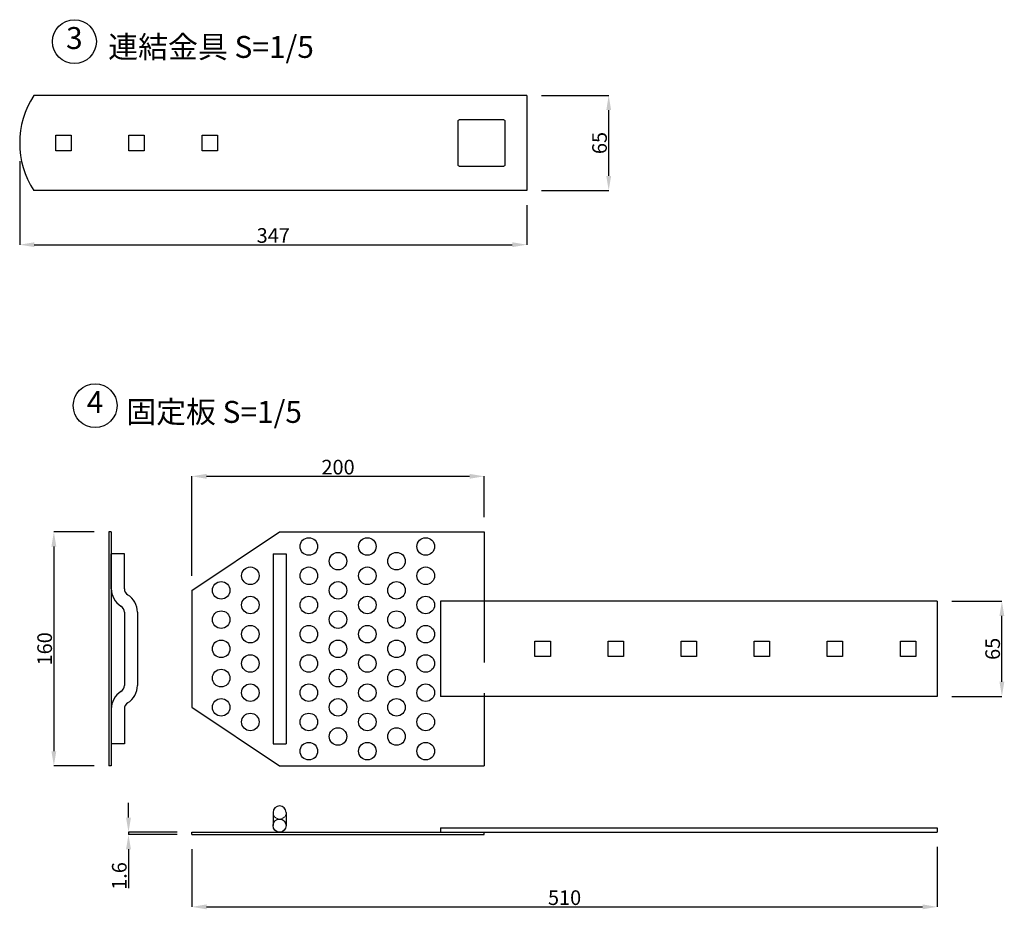
# Model space of a CAD drawing. Units: millimetres. Extents: x 913 to 7265, y -7629 to -3346.
# Drawn here: x 4202 to 4876, y -6499 to -5891 of the extents above; entities that cross this region are included whole.
import ezdxf
from ezdxf.enums import TextEntityAlignment as Align

# ---------------------------------------------------------------- set-up
doc = ezdxf.new("R2010")
doc.units = ezdxf.units.MM
doc.linetypes.add('HIDDEN', pattern=[9.525, 6.35, -3.175])
doc.layers.add('JB-3', color=7, linetype='Continuous', lineweight=15)
for name, color, linetype in [('固定板', 3, 'Continuous'), ('文字', 7, 'Continuous'), ('連結金具', 4, 'Continuous')]:
    doc.layers.add(name, color=color, linetype=linetype)
doc.styles.get("Standard").update_dxf_attribs({"font": 'TXT.shx', "bigfont": 'bigfont.shx'})
doc.dimstyles.new('ISO-25', dxfattribs={"dimtxt": 2.5, "dimasz": 2.5, "dimexe": 1, "dimexo": 1, "dimgap": 1, "dimtad": 3, "dimdsep": 46, "dimtxsty": 'Standard', "dimblk": 'OPEN30', "dimcen": 2.5, "dimadec": 0, "dimazin": 0, "dimtfac": 1, "dimtmove": 0, "dimatfit": 3, "dimldrblk": 'OPEN30', "dimfxl": 1, "dimarcsym": 0})

# ---------------------------------------------------------------- blocks, each defined once
blk = doc.blocks.new('*D39')
at = {"layer": 'Defpoints', "color": 0}
for p in [(4262.83, -6241.24), (4225.21, -6401.24), (4262.83, -6401.24)]:
    blk.add_point(p, dxfattribs=at)
at = {"layer": 'JB-3', "color": 0, "lineweight": -2}
for p, q in [((4252.83, -6241.24), (4225.21, -6241.24)), ((4225.21, -6251.24), (4225.21, -6391.24)), ((4252.83, -6401.24), (4225.21, -6401.24))]:
    blk.add_line(p, q, dxfattribs=at)
at = {"layer": 'JB-3', "color": 0}
for points in [[(4223.55, -6251.24), (4226.88, -6251.24), (4225.21, -6241.24)], [(4223.55, -6391.24), (4226.88, -6391.24), (4225.21, -6401.24)]]:
    blk.add_solid(points, dxfattribs=at)
at = {"layer": 'JB-3', "color": 0, "insert": (4220.21, -6321.24), "char_height": 10, "attachment_point": 5, "rotation": 90}
blk.add_mtext('160', dxfattribs=at)
blk = doc.blocks.new('_Open30')
at = {"color": 0, "linetype": 'ByBlock', "lineweight": -2}
for p, q in [((-1, 0.268), (0, 0)), ((0, 0), (-1, -0.268)), ((0, 0), (-1, 0))]:
    blk.add_line(p, q, dxfattribs=at)
blk = doc.blocks.new('*D40')
at = {"layer": 'Defpoints', "color": 0}
for p in [(4829.66, -6446.68), (4319.66, -6448.28), (4829.66, -6497.74)]:
    blk.add_point(p, dxfattribs=at)
at = {"layer": 'JB-3', "color": 0, "lineweight": -2}
for p, q in [((4319.66, -6458.28), (4319.66, -6497.74)), ((4829.66, -6456.68), (4829.66, -6497.74)), ((4329.66, -6497.74), (4819.66, -6497.74))]:
    blk.add_line(p, q, dxfattribs=at)
at = {"layer": 'JB-3', "color": 0}
for points in [[(4329.66, -6496.07), (4329.66, -6499.41), (4319.66, -6497.74)], [(4819.66, -6496.07), (4819.66, -6499.41), (4829.66, -6497.74)]]:
    blk.add_solid(points, dxfattribs=at)
at = {"layer": 'JB-3', "color": 0, "insert": (4574.66, -6492.74), "char_height": 10, "attachment_point": 5}
blk.add_mtext('510', dxfattribs=at)
blk = doc.blocks.new('*D41')
at = {"layer": 'Defpoints', "color": 0}
for p in [(4829.66, -6288.74), (4873.87, -6288.74), (4829.66, -6353.74)]:
    blk.add_point(p, dxfattribs=at)
at = {"layer": 'JB-3', "color": 0, "lineweight": -2}
for p, q in [((4839.66, -6288.74), (4873.87, -6288.74)), ((4873.87, -6343.74), (4873.87, -6298.74)), ((4839.66, -6353.74), (4873.87, -6353.74))]:
    blk.add_line(p, q, dxfattribs=at)
at = {"layer": 'JB-3', "color": 0}
for points in [[(4872.21, -6298.74), (4875.54, -6298.74), (4873.87, -6288.74)], [(4872.21, -6343.74), (4875.54, -6343.74), (4873.87, -6353.74)]]:
    blk.add_solid(points, dxfattribs=at)
at = {"layer": 'JB-3', "color": 0, "insert": (4868.87, -6321.24), "char_height": 10, "attachment_point": 5, "rotation": 90}
blk.add_mtext('65', dxfattribs=at)
blk = doc.blocks.new('*D42')
at = {"layer": 'Defpoints', "color": 0}
for p in [(4519.66, -6203.22), (4519.66, -6241.24), (4319.66, -6281.24)]:
    blk.add_point(p, dxfattribs=at)
at = {"layer": 'JB-3', "color": 0, "lineweight": -2}
for p, q in [((4319.66, -6271.24), (4319.66, -6203.22)), ((4329.66, -6203.22), (4509.66, -6203.22)), ((4519.66, -6231.24), (4519.66, -6203.22))]:
    blk.add_line(p, q, dxfattribs=at)
at = {"layer": 'JB-3', "color": 0}
for points in [[(4329.66, -6201.56), (4329.66, -6204.89), (4319.66, -6203.22)], [(4509.66, -6201.56), (4509.66, -6204.89), (4519.66, -6203.22)]]:
    blk.add_solid(points, dxfattribs=at)
at = {"layer": 'JB-3', "color": 0, "insert": (4419.66, -6198.22), "char_height": 10, "attachment_point": 5}
blk.add_mtext('200', dxfattribs=at)
blk = doc.blocks.new('*D29')
at = {"layer": 'Defpoints', "color": 0}
for p in [(4201.83, -5977.73), (4548.83, -6007.73), (4548.83, -6044.79)]:
    blk.add_point(p, dxfattribs=at)
at = {"layer": 'JB-3', "color": 0, "lineweight": -2}
for p, q in [((4201.83, -5987.73), (4201.83, -6044.79)), ((4548.83, -6017.73), (4548.83, -6044.79)), ((4211.83, -6044.79), (4538.83, -6044.79))]:
    blk.add_line(p, q, dxfattribs=at)
at = {"layer": 'JB-3', "color": 0}
for points in [[(4211.83, -6043.12), (4211.83, -6046.45), (4201.83, -6044.79)], [(4538.83, -6043.12), (4538.83, -6046.45), (4548.83, -6044.79)]]:
    blk.add_solid(points, dxfattribs=at)
at = {"layer": 'JB-3', "color": 0, "insert": (4375.33, -6039.79), "char_height": 10, "attachment_point": 5}
blk.add_mtext('347', dxfattribs=at)
blk = doc.blocks.new('*D43')
at = {"layer": 'Defpoints', "color": 0}
for p in [(4548.83, -5942.73), (4604.86, -5942.73), (4548.83, -6007.73)]:
    blk.add_point(p, dxfattribs=at)
at = {"layer": 'JB-3', "color": 0, "lineweight": -2}
for p, q in [((4558.83, -5942.73), (4604.86, -5942.73)), ((4604.86, -5997.73), (4604.86, -5952.73)), ((4558.83, -6007.73), (4604.86, -6007.73))]:
    blk.add_line(p, q, dxfattribs=at)
at = {"layer": 'JB-3', "color": 0}
for points in [[(4603.2, -5952.73), (4606.53, -5952.73), (4604.86, -5942.73)], [(4603.2, -5997.73), (4606.53, -5997.73), (4604.86, -6007.73)]]:
    blk.add_solid(points, dxfattribs=at)
at = {"layer": 'JB-3', "color": 0, "insert": (4599.86, -5975.23), "char_height": 10, "attachment_point": 5, "rotation": 90}
blk.add_mtext('65', dxfattribs=at)
blk = doc.blocks.new('*D36')
at = {"layer": 'Defpoints', "color": 0}
for p in [(4319.66, -6446.68), (4276.27, -6448.28), (4319.66, -6448.28)]:
    blk.add_point(p, dxfattribs=at)
at = {"layer": 'JB-3', "color": 0, "lineweight": -2}
for p, q in [((4276.27, -6436.68), (4276.27, -6426.68)), ((4309.66, -6446.68), (4276.27, -6446.68)), ((4276.27, -6446.68), (4276.27, -6448.28)), ((4309.66, -6448.28), (4276.27, -6448.28)), ((4276.27, -6458.28), (4276.27, -6484.95))]:
    blk.add_line(p, q, dxfattribs=at)
at = {"layer": 'JB-3', "color": 0}
for points in [[(4274.61, -6436.68), (4277.94, -6436.68), (4276.27, -6446.68)], [(4274.61, -6458.28), (4277.94, -6458.28), (4276.27, -6448.28)]]:
    blk.add_solid(points, dxfattribs=at)
at = {"layer": 'JB-3', "color": 0, "insert": (4271.27, -6476.62), "char_height": 10, "attachment_point": 5, "rotation": 90}
blk.add_mtext('1.6', dxfattribs=at)

msp = doc.modelspace()

# ---------------------------------------------------------------- linework, layer by layer
at = {"layer": '固定板', "color": 0, "ltscale": 6.6}
for p, q in [((4262.833, -6241.242), (4262.833, -6401.242)), ((4264.433, -6241.242), (4262.833, -6241.242)), ((4264.433, -6241.242), (4264.433, -6401.242)), ((4319.664, -6281.242), (4379.664, -6241.242)), ((4379.664, -6241.242), (4519.664, -6241.242)), ((4519.664, -6241.242), (4519.664, -6288.742)), ((4273.433, -6256.242), (4264.433, -6256.242)), ((4264.433, -6280.242), (4264.433, -6256.242)), ((4273.433, -6280.086), (4273.433, -6256.242)), ((4375.164, -6256.242), (4384.164, -6256.242)), ((4375.164, -6256.242), (4375.164, -6386.242)), ((4384.164, -6256.242), (4384.164, -6386.242)), ((4319.664, -6281.242), (4319.664, -6361.242)), ((4829.664, -6288.742), (4489.664, -6288.742)), ((4489.664, -6288.742), (4489.664, -6353.742)), ((4829.664, -6288.742), (4829.664, -6353.742)), ((4273.433, -6296.242), (4273.433, -6346.242)), ((4282.433, -6296.242), (4282.433, -6346.242)), ((4829.664, -6353.742), (4489.664, -6353.742)), ((4519.664, -6353.742), (4519.664, -6401.242)), ((4264.433, -6362.242), (4264.433, -6386.242)), ((4273.433, -6362.397), (4273.433, -6386.242)), ((4319.664, -6361.242), (4379.664, -6401.242)), ((4273.433, -6386.242), (4264.433, -6386.242)), ((4375.164, -6386.242), (4384.164, -6386.242)), ((4264.433, -6401.242), (4262.833, -6401.242)), ((4379.664, -6401.242), (4519.664, -6401.242)), ((4375.164, -6433.182), (4375.164, -6442.182)), ((4384.164, -6433.182), (4384.164, -6442.182)), ((4319.664, -6446.682), (4519.664, -6446.682)), ((4319.664, -6448.282), (4319.664, -6446.682)), ((4489.664, -6443.682), (4829.664, -6443.682)), ((4489.664, -6443.682), (4489.664, -6446.682)), ((4489.664, -6446.682), (4829.664, -6446.682)), ((4519.664, -6448.282), (4519.664, -6446.682)), ((4829.664, -6443.682), (4829.664, -6446.682)), ((4319.664, -6448.282), (4519.664, -6448.282))]:
    msp.add_line(p, q, dxfattribs=at)
at = {"layer": '固定板', "color": 0, "linetype": 'HIDDEN', "ltscale": 6.6}
msp.add_line((4519.664, -6288.742), (4519.664, -6353.742), dxfattribs=at)
at = {"layer": '固定板', "color": 0, "ltscale": 6.6}
for points in [[(4564.914, -6326.492), (4554.414, -6326.492), (4554.414, -6315.992), (4564.914, -6315.992)], [(4614.914, -6326.492), (4604.414, -6326.492), (4604.414, -6315.992), (4614.914, -6315.992)], [(4664.914, -6326.492), (4654.414, -6326.492), (4654.414, -6315.992), (4664.914, -6315.992)], [(4714.914, -6326.492), (4704.414, -6326.492), (4704.414, -6315.992), (4714.914, -6315.992)], [(4764.914, -6326.492), (4754.414, -6326.492), (4754.414, -6315.992), (4764.914, -6315.992)], [(4814.914, -6326.492), (4804.414, -6326.492), (4804.414, -6315.992), (4814.914, -6315.992)]]:
    msp.add_lwpolyline(points, close=True, dxfattribs=at)
for centre, radius in [((4399.664, -6251.242), 6), ((4439.664, -6251.242), 6), ((4479.664, -6251.242), 6), ((4419.664, -6261.242), 6), ((4459.664, -6261.242), 6), ((4359.664, -6271.242), 6), ((4399.664, -6271.242), 6), ((4439.664, -6271.242), 6), ((4479.664, -6271.242), 6), ((4339.664, -6281.242), 6), ((4419.664, -6281.242), 6), ((4459.664, -6281.242), 6), ((4359.664, -6291.242), 6), ((4399.664, -6291.242), 6), ((4439.664, -6291.242), 6), ((4479.664, -6291.242), 6), ((4339.664, -6301.242), 6), ((4419.664, -6301.242), 6), ((4459.664, -6301.242), 6), ((4359.664, -6311.242), 6), ((4399.664, -6311.242), 6), ((4439.664, -6311.242), 6), ((4479.664, -6311.242), 6), ((4339.664, -6321.242), 6), ((4419.664, -6321.242), 6), ((4459.664, -6321.242), 6), ((4359.664, -6331.242), 6), ((4399.664, -6331.242), 6), ((4439.664, -6331.242), 6), ((4479.664, -6331.242), 6), ((4339.664, -6341.242), 6), ((4419.664, -6341.242), 6), ((4459.664, -6341.242), 6), ((4359.664, -6351.242), 6), ((4399.664, -6351.242), 6), ((4439.664, -6351.242), 6), ((4479.664, -6351.242), 6), ((4339.664, -6361.242), 6), ((4419.664, -6361.242), 6), ((4459.664, -6361.242), 6), ((4359.664, -6371.242), 6), ((4399.664, -6371.242), 6), ((4439.664, -6371.242), 6), ((4479.664, -6371.242), 6), ((4419.664, -6381.242), 6), ((4459.664, -6381.242), 6), ((4399.664, -6391.242), 6), ((4439.664, -6391.242), 6), ((4479.664, -6391.242), 6), ((4379.664, -6442.182), 4.5)]:
    msp.add_circle(centre, radius, dxfattribs=at)
for centre, radius, start, end in [((4278.433, -6280.086), 14, 180, 238.243136), ((4278.433, -6280.086), 5, 180, 238.243136), ((4268.433, -6296.242), 14, 0, 58.715507), ((4268.433, -6296.242), 5, 0, 58.243136), ((4268.433, -6346.242), 5, 301.756864, 0), ((4268.433, -6346.242), 14, 301.284493, 0), ((4278.433, -6362.397), 14, 121.756864, 180), ((4278.433, -6362.397), 5, 121.756864, 180), ((4379.664, -6433.182), 4.5, 0, 180)]:
    msp.add_arc(centre, radius, start, end, dxfattribs=at)
at = {"layer": '固定板', "color": 0, "linetype": 'HIDDEN', "lineweight": 18, "ltscale": 6.6}
msp.add_arc((4379.664, -6433.182), 4.5, 180, 0, dxfattribs=at)
at = {"layer": '文字', "color": 0, "ltscale": 6.6}
for centre in [(4239.286, -5905.877), (4253.455, -6154.87)]:
    msp.add_circle(centre, 15, dxfattribs=at)
at = {"layer": '連結金具', "color": 0, "linetype": 'Continuous', "ltscale": 6.6}
for p, q in [((4548.826, -5942.726), (4211.39, -5942.726)), ((4548.826, -6007.726), (4211.39, -6007.726))]:
    msp.add_line(p, q, dxfattribs=at)
at = {"layer": '連結金具', "color": 0, "ltscale": 6.6}
msp.add_line((4548.826, -5942.726), (4548.826, -6007.726), dxfattribs=at)
msp.add_lwpolyline([(4532.826, -5991.226), (4502.826, -5991.226, -0.4142136), (4501.826, -5990.226), (4501.826, -5960.226, -0.4142136), (4502.826, -5959.226), (4532.826, -5959.226, -0.4142136), (4533.826, -5960.226), (4533.826, -5990.226, -0.4142136)], format="xyb", close=True, dxfattribs=at)
for points in [[(4237.076, -5980.476), (4226.576, -5980.476), (4226.576, -5969.976), (4237.076, -5969.976)], [(4287.076, -5980.476), (4276.576, -5980.476), (4276.576, -5969.976), (4287.076, -5969.976)], [(4337.076, -5980.476), (4326.576, -5980.476), (4326.576, -5969.976), (4337.076, -5969.976)]]:
    msp.add_lwpolyline(points, close=True, dxfattribs=at)
msp.add_arc((4261.826, -5975.226), 60, 147.202832, 212.797168, dxfattribs=at)

# ---------------------------------------------------------------- texts
at = {"layer": '文字', "color": 0, "ltscale": 6.6}
for s, p in [('3', (4239.223, -5905.373)), ('4', (4253.391, -6154.366))]:
    msp.add_text(s, height=15, dxfattribs=at).set_placement(p, align=Align.MIDDLE)
for s, p in [('連結金具 S=1/5', (4262.383, -5917.016)), ('固定板 S=1/5', (4274.691, -6166.663))]:
    msp.add_text(s, height=15, dxfattribs=at).set_placement(p)

# ---------------------------------------------------------------- dimensions: what is measured, and where the dimension line sits
at = {"layer": 'JB-3', "color": 0}
for base, p1, p2, text, picture, middle in [((4604.864, -5942.726), (4548.826, -6007.726), (4548.826, -5942.726), '65', '*D43', (4599.864, -5975.226)), ((4225.214, -6401.242), (4262.833, -6241.242), (4262.833, -6401.242), '160', '*D39', (4220.214, -6321.242)), ((4873.874, -6288.742), (4829.664, -6353.742), (4829.664, -6288.742), '65', '*D41', (4868.874, -6321.242)), ((4276.273, -6448.282), (4319.664, -6446.682), (4319.664, -6448.282), '1.6', '*D36', (4271.273, -6476.616))]:
    dim = msp.add_linear_dim(base=base, p1=p1, p2=p2, angle=90, text=text, dimstyle='ISO-25', override={"dimscale": 20, "dimtxt": 0.5, "dimasz": 0.5, "dimexe": 0, "dimexo": 0.5, "dimgap": 0, "dimsah": 1}, dxfattribs=at)
    dim.commit()
    dim.dimension.update_dxf_attribs({"geometry": picture, "text_midpoint": middle})
for base, p1, p2, text, picture, middle in [((4548.826, -6044.787), (4201.826, -5977.726), (4548.826, -6007.726), '347', '*D29', (4375.326, -6039.787)), ((4519.664, -6203.223), (4319.664, -6281.242), (4519.664, -6241.242), '200', '*D42', (4419.664, -6198.223)), ((4829.664, -6497.741), (4319.664, -6448.282), (4829.664, -6446.682), '510', '*D40', (4574.664, -6492.741))]:
    dim = msp.add_linear_dim(base=base, p1=p1, p2=p2, text=text, dimstyle='ISO-25', override={"dimscale": 20, "dimtxt": 0.5, "dimasz": 0.5, "dimexe": 0, "dimexo": 0.5, "dimgap": 0, "dimsah": 1}, dxfattribs=at)
    dim.commit()
    dim.dimension.update_dxf_attribs({"geometry": picture, "text_midpoint": middle})

doc.saveas('drawing.dxf')
